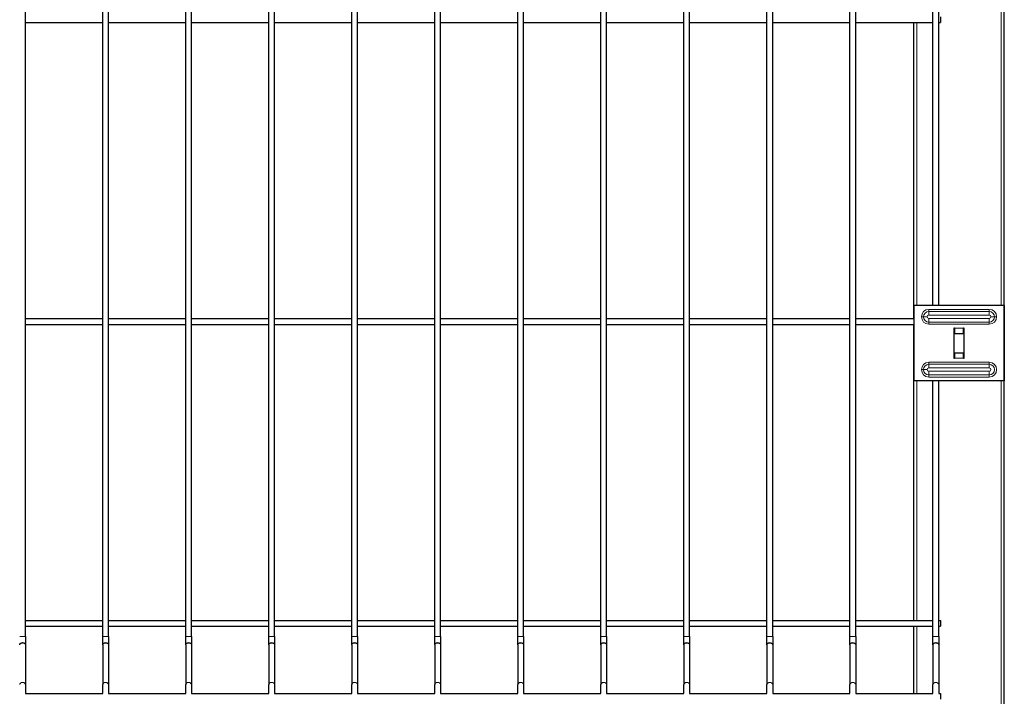
# Model space of a CAD drawing. Units: millimetres. Extents: x 0 to 420, y 0 to 297.
# Drawn here: x 139 to 161, y 184 to 199 of the extents above; entities that cross this region are included whole.
import ezdxf

# ---------------------------------------------------------------- set-up
doc = ezdxf.new("R2010")
doc.units = ezdxf.units.MM
doc.linetypes.add('K5LT32768', pattern=[0])
doc.linetypes.add('K5LT32769', pattern=[0])
doc.layers.add('Системный слой', color=7, linetype='Continuous')

# ---------------------------------------------------------------- blocks, each defined once
blk = doc.blocks.new('U10')
at = {"layer": 'Системный слой', "color": 5, "linetype": 'K5LT32768', "lineweight": 30, "true_color": 0x0000ff}
for p, q in [((159.112, 193.035), (159.112, 192.585)), ((159.228, 193.035), (159.112, 193.035)), ((160.995, 193.035), (159.228, 193.035)), ((161.112, 193.035), (160.995, 193.035)), ((161.112, 193.035), (161.112, 192.585)), ((159.112, 192.585), (159.112, 191.818)), ((160.015, 192.535), (159.995, 192.535)), ((159.995, 192.535), (159.995, 191.868)), ((160.015, 192.535), (160.015, 192.418)), ((160.015, 192.418), (160.208, 192.418)), ((160.208, 192.418), (160.208, 192.535)), ((160.228, 192.535), (160.208, 192.535)), ((160.228, 191.868), (160.228, 192.535)), ((161.112, 192.585), (161.112, 191.818)), ((160.208, 191.985), (160.015, 191.985)), ((160.015, 191.985), (160.015, 191.868)), ((160.208, 191.868), (160.208, 191.985)), ((159.112, 191.818), (159.112, 191.368)), ((159.995, 191.868), (160.015, 191.868)), ((160.208, 191.868), (160.228, 191.868)), ((161.112, 191.818), (161.112, 191.368)), ((159.228, 191.368), (159.112, 191.368)), ((160.995, 191.368), (159.228, 191.368)), ((161.112, 191.368), (160.995, 191.368))]:
    blk.add_line(p, q, dxfattribs=at)
at = {"layer": 'Системный слой', "color": 7, "linetype": 'K5LT32769', "lineweight": 9}
for p, q in [((159.445, 192.902), (159.445, 192.948)), ((160.778, 192.948), (159.445, 192.948)), ((159.445, 192.822), (159.445, 192.902)), ((160.778, 192.902), (159.445, 192.902)), ((160.778, 192.902), (160.778, 192.948)), ((160.778, 192.822), (160.778, 192.902)), ((159.328, 192.785), (159.282, 192.785)), ((159.408, 192.785), (159.328, 192.785)), ((160.778, 192.822), (159.445, 192.822)), ((159.445, 192.748), (160.778, 192.748)), ((159.445, 192.748), (159.445, 192.668)), ((159.445, 192.668), (160.778, 192.668)), ((159.445, 192.668), (159.445, 192.622)), ((160.778, 192.748), (160.778, 192.668)), ((160.778, 192.668), (160.778, 192.622)), ((160.815, 192.785), (160.895, 192.785)), ((160.895, 192.785), (160.941, 192.785)), ((159.445, 192.622), (160.778, 192.622)), ((160.015, 192.535), (160.208, 192.535)), ((160.778, 191.781), (159.445, 191.781)), ((159.445, 191.735), (159.445, 191.781)), ((160.208, 191.868), (160.015, 191.868)), ((160.778, 191.735), (160.778, 191.781)), ((159.328, 191.618), (159.282, 191.618)), ((159.408, 191.618), (159.328, 191.618)), ((160.778, 191.735), (159.445, 191.735)), ((159.445, 191.655), (159.445, 191.735)), ((160.778, 191.655), (159.445, 191.655)), ((159.445, 191.581), (159.445, 191.501)), ((159.445, 191.581), (160.778, 191.581)), ((160.778, 191.655), (160.778, 191.735)), ((160.778, 191.581), (160.778, 191.501)), ((159.445, 191.501), (159.445, 191.455)), ((159.445, 191.501), (160.778, 191.501)), ((159.445, 191.455), (160.778, 191.455)), ((160.778, 191.501), (160.778, 191.455))]:
    blk.add_line(p, q, dxfattribs=at)
for centre, radius, start, end in [((159.445, 192.785), 0.163, 90, 180), ((159.445, 192.785), 0.117, 90, 180), ((160.778, 192.785), 0.163, 0, 90), ((160.778, 192.785), 0.117, 0, 90), ((159.445, 192.785), 0.163, 180, 270), ((159.445, 192.785), 0.117, 180, 270), ((159.445, 192.785), 0.037, 90, 180), ((159.445, 192.785), 0.037, 180, 270), ((160.778, 192.785), 0.037, 0, 90), ((160.778, 192.785), 0.117, 270, 0), ((160.778, 192.785), 0.163, 270, 0), ((160.778, 192.785), 0.037, 270, 0), ((159.445, 191.618), 0.163, 90, 180), ((160.778, 191.618), 0.163, 0, 90), ((159.445, 191.618), 0.163, 180, 270), ((159.445, 191.618), 0.117, 90, 180), ((159.445, 191.618), 0.117, 180, 270), ((159.445, 191.618), 0.037, 90, 180), ((159.445, 191.618), 0.037, 180, 270), ((160.778, 191.618), 0.117, 0, 90), ((160.778, 191.618), 0.037, 0, 90), ((160.778, 191.618), 0.037, 270, 0), ((160.778, 191.618), 0.163, 270, 0), ((160.778, 191.618), 0.117, 270, 0)]:
    blk.add_arc(centre, radius, start, end, dxfattribs=at)

msp = doc.modelspace()

# ---------------------------------------------------------------- linework, layer by layer
at = {"layer": 'Системный слой', "color": 5, "linetype": 'K5LT32768', "lineweight": 30, "true_color": 0x0000ff}
for p, q in [((161.112, 132.118), (161.112, 211.005)), ((139.497, 185.721), (139.497, 206.415)), ((141.204, 185.721), (141.204, 206.415)), ((141.33, 185.721), (141.33, 206.415)), ((143.037, 185.721), (143.037, 206.415)), ((143.164, 185.721), (143.164, 206.415)), ((144.87, 185.721), (144.87, 206.415)), ((144.997, 185.721), (144.997, 206.415)), ((146.704, 185.721), (146.704, 206.415)), ((146.83, 185.721), (146.83, 206.415)), ((148.537, 185.721), (148.537, 206.415)), ((148.664, 185.721), (148.664, 206.415)), ((150.37, 185.721), (150.37, 206.415)), ((150.497, 185.721), (150.497, 206.415)), ((152.204, 185.721), (152.204, 206.415)), ((152.33, 185.721), (152.33, 206.415)), ((154.037, 185.721), (154.037, 206.415)), ((154.164, 185.721), (154.164, 206.415)), ((155.87, 185.721), (155.87, 206.415)), ((155.997, 185.721), (155.997, 206.415)), ((157.704, 185.721), (157.704, 206.415)), ((157.83, 185.721), (157.83, 206.415)), ((159.537, 193.035), (159.537, 204.701)), ((159.664, 193.035), (159.664, 204.701)), ((159.704, 199.411), (159.704, 199.285)), ((139.497, 199.285), (141.204, 199.285)), ((141.33, 199.285), (143.037, 199.285)), ((143.164, 199.285), (144.87, 199.285)), ((144.997, 199.285), (146.704, 199.285)), ((146.83, 199.285), (148.537, 199.285)), ((148.664, 199.285), (150.37, 199.285)), ((150.497, 199.285), (152.204, 199.285)), ((152.33, 199.285), (154.037, 199.285)), ((154.164, 199.285), (155.87, 199.285)), ((155.997, 199.285), (157.704, 199.285)), ((157.83, 199.285), (159.537, 199.285)), ((159.112, 192.745), (159.112, 199.285)), ((159.664, 199.285), (159.704, 199.285)), ((139.497, 192.745), (141.204, 192.745)), ((141.33, 192.745), (143.037, 192.745)), ((143.164, 192.745), (144.87, 192.745)), ((144.997, 192.745), (146.704, 192.745)), ((146.83, 192.745), (148.537, 192.745)), ((148.664, 192.745), (150.37, 192.745)), ((150.497, 192.745), (152.204, 192.745)), ((152.33, 192.745), (154.037, 192.745)), ((154.164, 192.745), (155.87, 192.745)), ((155.997, 192.745), (157.704, 192.745)), ((157.83, 192.745), (159.112, 192.745)), ((139.497, 192.618), (141.204, 192.618)), ((141.33, 192.618), (143.037, 192.618)), ((143.164, 192.618), (144.87, 192.618)), ((144.997, 192.618), (146.704, 192.618)), ((146.83, 192.618), (148.537, 192.618)), ((148.664, 192.618), (150.37, 192.618)), ((150.497, 192.618), (152.204, 192.618)), ((152.33, 192.618), (154.037, 192.618)), ((154.164, 192.618), (155.87, 192.618)), ((155.997, 192.618), (157.704, 192.618)), ((157.83, 192.618), (159.112, 192.618)), ((159.112, 186.078), (159.112, 192.618)), ((159.537, 185.721), (159.537, 191.368)), ((159.664, 185.721), (159.664, 191.368)), ((139.497, 186.078), (141.204, 186.078)), ((139.497, 185.951), (141.204, 185.951)), ((141.33, 186.078), (143.037, 186.078)), ((141.33, 185.951), (143.037, 185.951)), ((143.164, 186.078), (144.87, 186.078)), ((143.164, 185.951), (144.87, 185.951)), ((144.997, 186.078), (146.704, 186.078)), ((144.997, 185.951), (146.704, 185.951)), ((146.83, 186.078), (148.537, 186.078)), ((146.83, 185.951), (148.537, 185.951)), ((148.664, 186.078), (150.37, 186.078)), ((148.664, 185.951), (150.37, 185.951)), ((150.497, 186.078), (152.204, 186.078)), ((150.497, 185.951), (152.204, 185.951)), ((152.33, 186.078), (154.037, 186.078)), ((152.33, 185.951), (154.037, 185.951)), ((154.164, 186.078), (155.87, 186.078)), ((154.164, 185.951), (155.87, 185.951)), ((155.997, 186.078), (157.704, 186.078)), ((155.997, 185.951), (157.704, 185.951)), ((157.83, 186.078), (159.537, 186.078)), ((157.83, 185.951), (159.537, 185.951)), ((159.112, 184.465), (159.112, 185.951)), ((159.664, 186.078), (159.704, 186.078)), ((159.664, 185.951), (159.704, 185.951)), ((159.704, 186.078), (159.704, 185.951)), ((139.497, 185.721), (139.497, 185.539)), ((141.204, 185.539), (141.204, 185.721)), ((141.33, 185.721), (141.33, 185.539)), ((143.037, 185.539), (143.037, 185.721)), ((143.164, 185.721), (143.164, 185.539)), ((144.87, 185.539), (144.87, 185.721)), ((144.997, 185.721), (144.997, 185.539)), ((146.704, 185.539), (146.704, 185.721)), ((146.83, 185.721), (146.83, 185.539)), ((148.537, 185.539), (148.537, 185.721)), ((148.664, 185.721), (148.664, 185.539)), ((150.37, 185.539), (150.37, 185.721)), ((150.497, 185.721), (150.497, 185.539)), ((152.204, 185.539), (152.204, 185.721)), ((152.33, 185.721), (152.33, 185.539)), ((154.037, 185.539), (154.037, 185.721)), ((154.164, 185.721), (154.164, 185.539)), ((155.87, 185.539), (155.87, 185.721)), ((155.997, 185.721), (155.997, 185.539)), ((157.704, 185.539), (157.704, 185.721)), ((157.83, 185.721), (157.83, 185.539)), ((159.537, 185.539), (159.537, 185.721)), ((159.664, 185.721), (159.664, 185.539)), ((139.497, 185.539), (139.497, 184.66)), ((141.204, 185.539), (141.204, 184.66)), ((141.33, 185.539), (141.33, 184.66)), ((143.037, 185.539), (143.037, 184.66)), ((143.164, 185.539), (143.164, 184.66)), ((144.87, 185.539), (144.87, 184.66)), ((144.997, 185.539), (144.997, 184.66)), ((146.704, 185.539), (146.704, 184.66)), ((146.83, 185.539), (146.83, 184.66)), ((148.537, 185.539), (148.537, 184.66)), ((148.664, 185.539), (148.664, 184.66)), ((150.37, 185.539), (150.37, 184.66)), ((150.497, 185.539), (150.497, 184.66)), ((152.204, 185.539), (152.204, 184.66)), ((152.33, 185.539), (152.33, 184.66)), ((154.037, 185.539), (154.037, 184.66)), ((154.164, 185.539), (154.164, 184.66)), ((155.87, 185.539), (155.87, 184.66)), ((155.997, 185.539), (155.997, 184.66)), ((157.704, 185.539), (157.704, 184.66)), ((157.83, 185.539), (157.83, 184.66)), ((159.537, 185.539), (159.537, 184.66)), ((159.664, 185.539), (159.664, 184.66)), ((139.497, 184.66), (139.497, 184.465)), ((141.204, 184.465), (141.204, 184.66)), ((141.33, 184.66), (141.33, 184.465)), ((143.037, 184.465), (143.037, 184.66)), ((143.164, 184.66), (143.164, 184.465)), ((144.87, 184.465), (144.87, 184.66)), ((144.997, 184.66), (144.997, 184.465)), ((146.704, 184.465), (146.704, 184.66)), ((146.83, 184.66), (146.83, 184.465)), ((148.537, 184.465), (148.537, 184.66)), ((148.664, 184.66), (148.664, 184.465)), ((150.37, 184.465), (150.37, 184.66)), ((150.497, 184.66), (150.497, 184.465)), ((152.204, 184.465), (152.204, 184.66)), ((152.33, 184.66), (152.33, 184.465)), ((154.037, 184.465), (154.037, 184.66)), ((154.164, 184.66), (154.164, 184.465)), ((155.87, 184.465), (155.87, 184.66)), ((155.997, 184.66), (155.997, 184.465)), ((157.704, 184.465), (157.704, 184.66)), ((157.83, 184.66), (157.83, 184.465)), ((159.537, 184.465), (159.537, 184.66)), ((159.664, 184.66), (159.664, 184.465)), ((139.497, 184.465), (141.204, 184.465)), ((141.33, 184.465), (143.037, 184.465)), ((143.164, 184.465), (144.87, 184.465)), ((144.997, 184.465), (146.704, 184.465)), ((146.83, 184.465), (148.537, 184.465)), ((148.664, 184.465), (150.37, 184.465)), ((150.497, 184.465), (152.204, 184.465)), ((152.33, 184.465), (154.037, 184.465)), ((154.164, 184.465), (155.87, 184.465)), ((155.997, 184.465), (157.704, 184.465)), ((157.83, 184.465), (159.537, 184.465)), ((159.664, 184.465), (159.704, 184.465)), ((159.704, 184.465), (159.704, 184.338))]:
    msp.add_line(p, q, dxfattribs=at)
at = {"layer": 'Системный слой', "color": 7, "linetype": 'K5LT32769', "lineweight": 9}
for p, q in [((161.045, 193.035), (161.045, 204.701)), ((159.178, 193.035), (159.178, 199.285)), ((159.178, 186.078), (159.178, 191.368)), ((161.045, 176.368), (161.045, 191.368)), ((159.178, 184.465), (159.178, 185.951)), ((139.37, 185.721), (139.497, 185.721)), ((141.204, 185.721), (141.33, 185.721)), ((143.037, 185.721), (143.164, 185.721)), ((144.87, 185.721), (144.997, 185.721)), ((146.704, 185.721), (146.83, 185.721)), ((148.537, 185.721), (148.664, 185.721)), ((150.37, 185.721), (150.497, 185.721)), ((152.204, 185.721), (152.33, 185.721)), ((154.037, 185.721), (154.164, 185.721)), ((155.87, 185.721), (155.997, 185.721)), ((157.704, 185.721), (157.83, 185.721)), ((159.537, 185.721), (159.664, 185.721))]:
    msp.add_line(p, q, dxfattribs=at)
for centre in [(139.434, 184.66), (141.267, 184.66), (143.1, 184.66), (144.934, 184.66), (146.767, 184.66), (148.6, 184.66), (150.434, 184.66), (152.267, 184.66), (154.1, 184.66), (155.934, 184.66), (157.767, 184.66), (159.6, 184.66)]:
    msp.add_ellipse(centre, major_axis=(-0.0633, 0), ratio=0.768329, start_param=3.141593, end_param=6.283185, dxfattribs=at)
at = {"layer": 'Системный слой', "color": 5, "linetype": 'K5LT32768', "lineweight": 30, "true_color": 0x0000ff}
for points in [[(139.37, 185.539), (139.37, 185.541), (139.371, 185.545), (139.373, 185.552), (139.376, 185.558), (139.38, 185.564), (139.385, 185.57), (139.392, 185.575), (139.399, 185.579), (139.407, 185.582), (139.415, 185.585), (139.424, 185.586), (139.433, 185.587), (139.442, 185.586), (139.451, 185.585), (139.459, 185.583), (139.467, 185.579), (139.474, 185.575), (139.481, 185.571), (139.486, 185.565), (139.491, 185.56), (139.494, 185.553), (139.496, 185.546), (139.497, 185.541), (139.497, 185.539)], [(141.204, 185.539), (141.204, 185.541), (141.204, 185.545), (141.206, 185.552), (141.209, 185.558), (141.213, 185.564), (141.219, 185.57), (141.225, 185.575), (141.232, 185.579), (141.24, 185.582), (141.248, 185.585), (141.257, 185.586), (141.266, 185.587), (141.275, 185.586), (141.284, 185.585), (141.292, 185.583), (141.3, 185.579), (141.308, 185.575), (141.314, 185.571), (141.32, 185.565), (141.324, 185.56), (141.328, 185.553), (141.33, 185.546), (141.33, 185.541), (141.33, 185.539)], [(143.037, 185.539), (143.037, 185.541), (143.037, 185.545), (143.039, 185.552), (143.042, 185.558), (143.047, 185.564), (143.052, 185.57), (143.058, 185.575), (143.065, 185.579), (143.073, 185.582), (143.082, 185.585), (143.091, 185.586), (143.1, 185.587), (143.108, 185.586), (143.117, 185.585), (143.126, 185.583), (143.134, 185.579), (143.141, 185.575), (143.148, 185.571), (143.153, 185.565), (143.158, 185.56), (143.161, 185.553), (143.163, 185.546), (143.164, 185.541), (143.164, 185.539)], [(144.87, 185.539), (144.87, 185.541), (144.871, 185.545), (144.873, 185.552), (144.876, 185.558), (144.88, 185.564), (144.885, 185.57), (144.892, 185.575), (144.899, 185.579), (144.907, 185.582), (144.915, 185.585), (144.924, 185.586), (144.933, 185.587), (144.942, 185.586), (144.951, 185.585), (144.959, 185.583), (144.967, 185.579), (144.974, 185.575), (144.981, 185.571), (144.986, 185.565), (144.991, 185.56), (144.994, 185.553), (144.996, 185.546), (144.997, 185.541), (144.997, 185.539)], [(146.704, 185.539), (146.704, 185.541), (146.704, 185.545), (146.706, 185.552), (146.709, 185.558), (146.713, 185.564), (146.719, 185.57), (146.725, 185.575), (146.732, 185.579), (146.74, 185.582), (146.748, 185.585), (146.757, 185.586), (146.766, 185.587), (146.775, 185.586), (146.784, 185.585), (146.792, 185.583), (146.8, 185.579), (146.808, 185.575), (146.814, 185.571), (146.82, 185.565), (146.824, 185.56), (146.828, 185.553), (146.83, 185.546), (146.83, 185.541), (146.83, 185.539)], [(148.537, 185.539), (148.537, 185.541), (148.537, 185.545), (148.539, 185.552), (148.542, 185.558), (148.547, 185.564), (148.552, 185.57), (148.558, 185.575), (148.565, 185.579), (148.573, 185.582), (148.582, 185.585), (148.591, 185.586), (148.6, 185.587), (148.608, 185.586), (148.617, 185.585), (148.626, 185.583), (148.634, 185.579), (148.641, 185.575), (148.648, 185.571), (148.653, 185.565), (148.658, 185.56), (148.661, 185.553), (148.663, 185.546), (148.664, 185.541), (148.664, 185.539)], [(150.37, 185.539), (150.37, 185.541), (150.371, 185.545), (150.373, 185.552), (150.376, 185.558), (150.38, 185.564), (150.385, 185.57), (150.392, 185.575), (150.399, 185.579), (150.407, 185.582), (150.415, 185.585), (150.424, 185.586), (150.433, 185.587), (150.442, 185.586), (150.451, 185.585), (150.459, 185.583), (150.467, 185.579), (150.474, 185.575), (150.481, 185.571), (150.486, 185.565), (150.491, 185.56), (150.494, 185.553), (150.496, 185.546), (150.497, 185.541), (150.497, 185.539)], [(152.204, 185.539), (152.204, 185.541), (152.204, 185.545), (152.206, 185.552), (152.209, 185.558), (152.213, 185.564), (152.219, 185.57), (152.225, 185.575), (152.232, 185.579), (152.24, 185.582), (152.248, 185.585), (152.257, 185.586), (152.266, 185.587), (152.275, 185.586), (152.284, 185.585), (152.292, 185.583), (152.3, 185.579), (152.308, 185.575), (152.314, 185.571), (152.32, 185.565), (152.324, 185.56), (152.328, 185.553), (152.33, 185.546), (152.33, 185.541), (152.33, 185.539)], [(154.037, 185.539), (154.037, 185.541), (154.037, 185.545), (154.039, 185.552), (154.042, 185.558), (154.047, 185.564), (154.052, 185.57), (154.058, 185.575), (154.065, 185.579), (154.073, 185.582), (154.082, 185.585), (154.091, 185.586), (154.1, 185.587), (154.108, 185.586), (154.117, 185.585), (154.126, 185.583), (154.134, 185.579), (154.141, 185.575), (154.148, 185.571), (154.153, 185.565), (154.158, 185.56), (154.161, 185.553), (154.163, 185.546), (154.164, 185.541), (154.164, 185.539)], [(155.87, 185.539), (155.87, 185.541), (155.871, 185.545), (155.873, 185.552), (155.876, 185.558), (155.88, 185.564), (155.885, 185.57), (155.892, 185.575), (155.899, 185.579), (155.907, 185.582), (155.915, 185.585), (155.924, 185.586), (155.933, 185.587), (155.942, 185.586), (155.951, 185.585), (155.959, 185.583), (155.967, 185.579), (155.974, 185.575), (155.981, 185.571), (155.986, 185.565), (155.991, 185.56), (155.994, 185.553), (155.996, 185.546), (155.997, 185.541), (155.997, 185.539)], [(157.704, 185.539), (157.704, 185.541), (157.704, 185.545), (157.706, 185.552), (157.709, 185.558), (157.713, 185.564), (157.719, 185.57), (157.725, 185.575), (157.732, 185.579), (157.74, 185.582), (157.748, 185.585), (157.757, 185.586), (157.766, 185.587), (157.775, 185.586), (157.784, 185.585), (157.792, 185.583), (157.8, 185.579), (157.808, 185.575), (157.814, 185.571), (157.82, 185.565), (157.824, 185.56), (157.828, 185.553), (157.83, 185.546), (157.83, 185.541), (157.83, 185.539)], [(159.537, 185.539), (159.537, 185.541), (159.537, 185.545), (159.539, 185.552), (159.542, 185.558), (159.547, 185.564), (159.552, 185.57), (159.558, 185.575), (159.565, 185.579), (159.573, 185.582), (159.582, 185.585), (159.591, 185.586), (159.6, 185.587), (159.608, 185.586), (159.617, 185.585), (159.626, 185.583), (159.634, 185.579), (159.641, 185.575), (159.648, 185.571), (159.653, 185.565), (159.658, 185.56), (159.661, 185.553), (159.663, 185.546), (159.664, 185.541), (159.664, 185.539)]]:
    msp.add_open_spline(points, degree=3, knots=[0, 0, 0, 0, 0.044909, 0.089937, 0.135095, 0.18022, 0.225354, 0.270486, 0.315618, 0.36075, 0.405881, 0.451013, 0.496144, 0.541276, 0.586407, 0.631539, 0.676671, 0.721803, 0.766936, 0.812069, 0.857202, 0.902336, 0.94747, 1, 1, 1, 1], dxfattribs=at)

# ---------------------------------------------------------------- block references
at = {"layer": 'Системный слой'}
msp.add_blockref('U10', (0, 0), dxfattribs=at)

doc.saveas('drawing.dxf')
